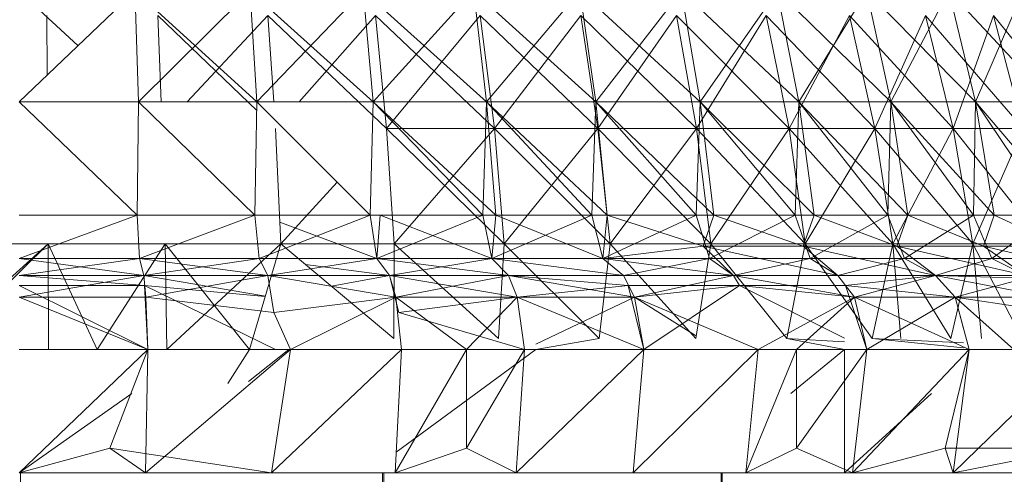
# Model space of a CAD drawing. Units: inches. Extents: x -4753 to 1967, y -2042 to 2710.
# Drawn here: x 493 to 533, y 1295 to 1313 of the extents above; entities that cross this region are included whole.
import ezdxf

# ---------------------------------------------------------------- set-up
doc = ezdxf.new("R2010")
doc.units = ezdxf.units.IN
doc.header["$MEASUREMENT"] = 0

msp = doc.modelspace()

# ---------------------------------------------------------------- linework, layer by layer
at = {"lineweight": 9}
for p, q in [((492.691, 1309.892), (497.403, 1314.385)), ((495.08, 1312.17), (492.691, 1314.385)), ((497.539, 1309.892), (497.403, 1314.385)), ((502.341, 1309.892), (497.403, 1314.385)), ((497.539, 1309.892), (502.074, 1314.385)), ((502.341, 1309.892), (502.074, 1314.385)), ((507.068, 1309.892), (502.074, 1314.385)), ((502.341, 1309.892), (502.074, 1314.385)), ((502.341, 1309.892), (506.667, 1314.385)), ((507.068, 1309.892), (506.667, 1314.385)), ((511.669, 1309.892), (506.667, 1314.385)), ((507.068, 1309.892), (506.667, 1314.385)), ((507.068, 1309.892), (511.14, 1314.385)), ((511.669, 1309.892), (511.14, 1314.385)), ((516.108, 1309.892), (511.14, 1314.385)), ((511.669, 1309.892), (511.14, 1314.385)), ((511.669, 1309.892), (515.457, 1314.385)), ((516.108, 1309.892), (515.457, 1314.385)), ((520.346, 1309.892), (515.457, 1314.385)), ((516.108, 1309.892), (515.457, 1314.385)), ((516.108, 1309.892), (519.579, 1314.385)), ((520.346, 1309.892), (519.579, 1314.385)), ((524.349, 1309.892), (519.579, 1314.385)), ((520.346, 1309.892), (519.579, 1314.385)), ((520.346, 1309.892), (523.471, 1314.385)), ((524.349, 1309.892), (523.471, 1314.385)), ((528.081, 1309.892), (523.471, 1314.385)), ((524.349, 1309.892), (523.471, 1314.385)), ((524.349, 1309.892), (527.101, 1314.385)), ((528.081, 1309.892), (527.101, 1314.385)), ((531.514, 1309.892), (527.101, 1314.385)), ((528.081, 1309.892), (527.101, 1314.385)), ((528.081, 1309.892), (530.435, 1314.385)), ((531.514, 1309.892), (530.435, 1314.385)), ((534.615, 1309.892), (530.435, 1314.385)), ((531.514, 1309.892), (530.435, 1314.385)), ((531.514, 1309.892), (533.45, 1314.385)), ((493.837, 1310.985), (493.818, 1313.386)), ((493.837, 1310.985), (493.818, 1313.386)), ((498.464, 1309.892), (498.333, 1313.386)), ((502.341, 1309.543), (498.333, 1313.386)), ((498.464, 1309.892), (498.333, 1313.386)), ((499.516, 1309.892), (502.795, 1313.386)), ((503.03, 1309.892), (502.795, 1313.386)), ((507.611, 1308.813), (502.795, 1313.386)), ((503.03, 1309.892), (502.795, 1313.386)), ((504.061, 1309.892), (507.167, 1313.386)), ((507.611, 1308.813), (507.167, 1313.386)), ((511.986, 1308.813), (507.167, 1313.386)), ((507.611, 1308.813), (507.167, 1313.386)), ((507.611, 1308.813), (511.416, 1313.386)), ((511.986, 1308.813), (511.416, 1313.386)), ((516.192, 1308.813), (511.416, 1313.386)), ((511.986, 1308.813), (511.416, 1313.386)), ((511.986, 1308.813), (515.497, 1313.386)), ((516.192, 1308.813), (515.497, 1313.386)), ((520.192, 1308.813), (515.497, 1313.386)), ((516.192, 1308.813), (515.497, 1313.386)), ((516.192, 1308.813), (519.375, 1313.386)), ((520.192, 1308.813), (519.375, 1313.386)), ((523.95, 1308.813), (519.375, 1313.386)), ((520.192, 1308.813), (519.375, 1313.386)), ((520.192, 1308.813), (523.023, 1313.386)), ((523.95, 1308.813), (523.023, 1313.386)), ((527.433, 1308.813), (523.023, 1313.386)), ((523.95, 1308.813), (523.023, 1313.386)), ((523.95, 1308.813), (526.404, 1313.386)), ((527.433, 1308.813), (526.404, 1313.386)), ((530.613, 1308.813), (526.404, 1313.386)), ((527.433, 1308.813), (526.404, 1313.386)), ((527.433, 1308.813), (529.488, 1313.386)), ((530.613, 1308.813), (529.488, 1313.386)), ((533.456, 1308.813), (529.488, 1313.386)), ((530.613, 1308.813), (529.488, 1313.386)), ((530.613, 1308.813), (532.246, 1313.386)), ((533.456, 1308.813), (532.246, 1313.386)), ((535.944, 1308.813), (532.246, 1313.386)), ((533.456, 1308.813), (532.246, 1313.386)), ((492.691, 1309.892), (497.493, 1305.289)), ((492.691, 1309.892), (497.539, 1309.892)), ((497.493, 1305.289), (497.539, 1309.892)), ((497.539, 1309.892), (502.26, 1305.289)), ((497.539, 1309.892), (502.341, 1309.892)), ((502.26, 1305.289), (502.341, 1309.892)), ((502.341, 1309.892), (506.949, 1305.289)), ((502.341, 1309.892), (507.068, 1309.892)), ((506.949, 1305.289), (507.068, 1309.892)), ((507.068, 1309.892), (511.521, 1305.289)), ((507.068, 1309.892), (511.669, 1309.892)), ((512.044, 1305.289), (507.068, 1309.892)), ((511.669, 1309.892), (507.068, 1309.892)), ((511.521, 1305.289), (511.669, 1309.892)), ((511.669, 1309.892), (515.945, 1305.289)), ((511.669, 1309.892), (516.108, 1309.892)), ((516.57, 1305.289), (511.669, 1309.892)), ((516.108, 1309.892), (511.669, 1309.892)), ((512.044, 1305.289), (511.669, 1309.892)), ((515.945, 1305.289), (516.108, 1309.892)), ((516.108, 1309.892), (520.183, 1305.289)), ((516.108, 1309.892), (520.346, 1309.892)), ((520.89, 1305.289), (516.108, 1309.892)), ((520.346, 1309.892), (516.108, 1309.892)), ((516.57, 1305.289), (516.108, 1309.892)), ((520.183, 1305.289), (520.346, 1309.892)), ((520.346, 1309.892), (524.195, 1305.289)), ((520.346, 1309.892), (524.349, 1309.892)), ((524.971, 1305.289), (520.346, 1309.892)), ((524.349, 1309.892), (520.346, 1309.892)), ((520.89, 1305.289), (520.346, 1309.892)), ((524.195, 1305.289), (524.349, 1309.892)), ((524.349, 1309.892), (527.956, 1305.289)), ((524.349, 1309.892), (528.081, 1309.892)), ((528.773, 1305.289), (524.349, 1309.892)), ((528.081, 1309.892), (524.349, 1309.892)), ((524.971, 1305.289), (524.349, 1309.892)), ((527.956, 1305.289), (528.081, 1309.892)), ((528.081, 1309.892), (531.432, 1305.289)), ((528.081, 1309.892), (531.514, 1309.892)), ((532.27, 1305.289), (528.081, 1309.892)), ((531.514, 1309.892), (528.081, 1309.892)), ((528.773, 1305.289), (528.081, 1309.892)), ((531.432, 1305.289), (531.514, 1309.892)), ((531.514, 1309.892), (534.595, 1305.289)), ((531.514, 1309.892), (534.615, 1309.892)), ((535.429, 1305.289), (531.514, 1309.892)), ((534.615, 1309.892), (531.514, 1309.892)), ((532.27, 1305.289), (531.514, 1309.892)), ((503.321, 1304.124), (503.103, 1308.813)), ((503.321, 1304.124), (503.103, 1308.813)), ((507.922, 1304.124), (507.611, 1308.813)), ((512.39, 1304.124), (507.611, 1308.813)), ((507.922, 1304.124), (507.611, 1308.813)), ((507.611, 1308.813), (511.986, 1308.813)), ((511.986, 1308.813), (507.611, 1308.813)), ((507.922, 1304.124), (511.986, 1308.813)), ((512.39, 1304.124), (511.986, 1308.813)), ((516.683, 1304.124), (511.986, 1308.813)), ((512.39, 1304.124), (511.986, 1308.813)), ((511.986, 1308.813), (516.192, 1308.813)), ((516.192, 1308.813), (511.986, 1308.813)), ((512.39, 1304.124), (516.192, 1308.813)), ((516.683, 1304.124), (516.192, 1308.813)), ((520.767, 1304.124), (516.192, 1308.813)), ((516.683, 1304.124), (516.192, 1308.813)), ((516.192, 1308.813), (520.192, 1308.813)), ((520.192, 1308.813), (516.192, 1308.813)), ((516.683, 1304.124), (520.192, 1308.813)), ((520.767, 1304.124), (520.192, 1308.813)), ((524.604, 1304.124), (520.192, 1308.813)), ((520.767, 1304.124), (520.192, 1308.813)), ((520.192, 1308.813), (523.95, 1308.813)), ((523.95, 1308.813), (520.192, 1308.813)), ((520.767, 1304.124), (523.95, 1308.813)), ((524.604, 1304.124), (523.95, 1308.813)), ((528.159, 1304.124), (523.95, 1308.813)), ((524.604, 1304.124), (523.95, 1308.813)), ((523.95, 1308.813), (527.433, 1308.813)), ((527.433, 1308.813), (523.95, 1308.813)), ((524.604, 1304.124), (527.433, 1308.813)), ((528.159, 1304.124), (527.433, 1308.813)), ((531.406, 1304.124), (527.433, 1308.813)), ((528.159, 1304.124), (527.433, 1308.813)), ((527.433, 1308.813), (530.613, 1308.813)), ((530.613, 1308.813), (527.433, 1308.813)), ((528.159, 1304.124), (530.613, 1308.813)), ((531.406, 1304.124), (530.613, 1308.813)), ((534.31, 1304.124), (530.613, 1308.813)), ((531.406, 1304.124), (530.613, 1308.813)), ((530.613, 1308.813), (533.456, 1308.813)), ((533.456, 1308.813), (530.613, 1308.813)), ((531.406, 1304.124), (533.456, 1308.813)), ((503.321, 1304.124), (505.61, 1306.626)), ((492.691, 1305.289), (497.493, 1305.289)), ((497.493, 1305.289), (492.691, 1303.53)), ((497.493, 1305.289), (502.26, 1305.289)), ((497.493, 1305.289), (497.586, 1303.53)), ((502.26, 1305.289), (497.586, 1303.53)), ((502.26, 1305.289), (506.949, 1305.289)), ((502.26, 1305.289), (502.446, 1303.53)), ((506.949, 1305.289), (502.446, 1303.53)), ((507.353, 1305.289), (503.267, 1305.289)), ((503.28, 1305.01), (507.222, 1303.53)), ((506.949, 1305.289), (511.521, 1305.289)), ((506.949, 1305.289), (507.222, 1303.53)), ((511.521, 1305.289), (507.222, 1303.53)), ((507.353, 1305.289), (507.222, 1303.53)), ((512.044, 1305.289), (507.353, 1305.289)), ((507.353, 1305.289), (511.887, 1303.53)), ((511.521, 1305.289), (515.945, 1305.289)), ((511.521, 1305.289), (511.887, 1303.53)), ((515.945, 1305.289), (511.887, 1303.53)), ((512.044, 1305.289), (511.887, 1303.53)), ((516.57, 1305.289), (512.044, 1305.289)), ((512.044, 1305.289), (516.393, 1303.53)), ((515.945, 1305.289), (520.183, 1305.289)), ((515.945, 1305.289), (516.393, 1303.53)), ((520.183, 1305.289), (516.393, 1303.53)), ((516.57, 1305.289), (516.393, 1303.53)), ((520.89, 1305.289), (516.57, 1305.289)), ((516.57, 1305.289), (520.465, 1304.031)), ((520.183, 1305.289), (524.195, 1305.289)), ((520.183, 1305.289), (520.712, 1303.53)), ((520.89, 1305.289), (520.465, 1304.031)), ((524.195, 1305.289), (520.712, 1303.53)), ((524.971, 1305.289), (520.89, 1305.289)), ((520.89, 1305.289), (524.52, 1304.031)), ((524.195, 1305.289), (527.956, 1305.289)), ((524.195, 1305.289), (524.802, 1303.53)), ((524.971, 1305.289), (524.52, 1304.031)), ((527.956, 1305.289), (524.802, 1303.53)), ((528.773, 1305.289), (524.971, 1305.289)), ((524.971, 1305.289), (528.322, 1304.031)), ((527.956, 1305.289), (531.432, 1305.289)), ((527.956, 1305.289), (528.633, 1303.53)), ((528.773, 1305.289), (528.322, 1304.031)), ((531.432, 1305.289), (528.633, 1303.53)), ((532.27, 1305.289), (528.773, 1305.289)), ((528.773, 1305.289), (531.834, 1304.031)), ((531.432, 1305.289), (534.595, 1305.289)), ((531.432, 1305.289), (532.18, 1303.53)), ((532.27, 1305.289), (531.834, 1304.031)), ((534.595, 1305.289), (532.18, 1303.53)), ((535.429, 1305.289), (532.27, 1305.289)), ((532.27, 1305.289), (535.031, 1304.031)), ((489.083, 1299.838), (493.88, 1304.124)), ((489.121, 1304.124), (493.88, 1304.124)), ((489.516, 1299.838), (493.88, 1304.124)), ((495.862, 1299.838), (493.88, 1304.124)), ((493.894, 1299.838), (493.88, 1304.124)), ((495.862, 1299.838), (493.88, 1304.124)), ((493.894, 1299.838), (493.88, 1304.124)), ((493.88, 1304.124), (498.626, 1304.124)), ((495.862, 1299.838), (498.626, 1304.124)), ((495.862, 1299.838), (498.626, 1304.124)), ((498.693, 1299.838), (498.626, 1304.124)), ((502.053, 1299.838), (498.626, 1304.124)), ((498.693, 1299.838), (498.626, 1304.124)), ((498.626, 1304.124), (503.321, 1304.124)), ((498.693, 1299.838), (503.321, 1304.124)), ((502.053, 1299.838), (503.321, 1304.124)), ((503.321, 1304.124), (507.922, 1304.124)), ((503.321, 1304.124), (507.902, 1300.289)), ((507.922, 1304.124), (503.321, 1304.124)), ((507.922, 1304.124), (507.902, 1300.289)), ((507.922, 1304.124), (507.902, 1300.289)), ((507.922, 1304.124), (512.39, 1304.124)), ((507.922, 1304.124), (512.149, 1300.289)), ((512.39, 1304.124), (507.922, 1304.124)), ((507.922, 1304.124), (512.149, 1300.289)), ((512.39, 1304.124), (512.149, 1300.289)), ((512.39, 1304.124), (512.149, 1300.289)), ((512.39, 1304.124), (516.683, 1304.124)), ((512.39, 1304.124), (516.247, 1300.289)), ((516.683, 1304.124), (512.39, 1304.124)), ((512.39, 1304.124), (516.247, 1300.289)), ((516.683, 1304.124), (516.247, 1300.289)), ((516.683, 1304.124), (516.247, 1300.289)), ((516.683, 1304.124), (520.767, 1304.124)), ((516.683, 1304.124), (520.16, 1300.289)), ((520.767, 1304.124), (516.683, 1304.124)), ((516.683, 1304.124), (520.16, 1300.289)), ((520.767, 1304.124), (520.16, 1300.289)), ((520.767, 1304.124), (520.16, 1300.289)), ((520.767, 1304.124), (524.604, 1304.124)), ((520.767, 1304.124), (523.86, 1300.289)), ((524.604, 1304.124), (520.767, 1304.124)), ((520.767, 1304.124), (523.86, 1300.289)), ((524.604, 1304.124), (523.86, 1300.289)), ((524.604, 1304.124), (523.86, 1300.289)), ((524.604, 1304.124), (528.159, 1304.124)), ((524.604, 1304.124), (527.319, 1300.289)), ((528.159, 1304.124), (524.604, 1304.124)), ((524.604, 1304.124), (527.319, 1300.289)), ((528.159, 1304.124), (527.319, 1300.289)), ((528.159, 1304.124), (527.319, 1300.289)), ((528.159, 1304.124), (531.406, 1304.124)), ((528.159, 1304.124), (530.511, 1300.289)), ((528.159, 1304.124), (528.491, 1300.289)), ((531.406, 1304.124), (528.159, 1304.124)), ((528.159, 1304.124), (530.511, 1300.289)), ((528.159, 1304.124), (528.491, 1300.289)), ((531.406, 1304.124), (530.511, 1300.289)), ((531.406, 1304.124), (530.511, 1300.289)), ((531.406, 1304.124), (534.31, 1304.124)), ((531.406, 1304.124), (533.409, 1300.289)), ((531.406, 1304.124), (531.764, 1300.289)), ((534.31, 1304.124), (531.406, 1304.124)), ((531.406, 1304.124), (533.409, 1300.289)), ((531.406, 1304.124), (531.764, 1300.289)), ((520.465, 1304.031), (516.393, 1303.53)), ((525.93, 1302.838), (520.465, 1304.031)), ((521.692, 1302.838), (520.465, 1304.031)), ((524.52, 1304.031), (520.465, 1304.031)), ((529.898, 1302.838), (524.52, 1304.031)), ((525.93, 1302.838), (524.52, 1304.031)), ((528.322, 1304.031), (524.52, 1304.031)), ((533.563, 1302.838), (528.322, 1304.031)), ((529.898, 1302.838), (528.322, 1304.031)), ((531.834, 1304.031), (528.322, 1304.031)), ((536.903, 1302.838), (531.834, 1304.031)), ((533.563, 1302.838), (531.834, 1304.031)), ((535.031, 1304.031), (531.834, 1304.031)), ((497.757, 1302.838), (492.691, 1303.53)), ((492.691, 1302.838), (497.586, 1303.53)), ((492.691, 1303.53), (497.586, 1303.53)), ((497.586, 1303.53), (492.691, 1303.53)), ((502.786, 1302.838), (497.586, 1303.53)), ((497.757, 1302.838), (497.586, 1303.53)), ((497.757, 1302.838), (497.586, 1303.53)), ((497.586, 1303.53), (502.446, 1303.53)), ((502.446, 1303.53), (497.586, 1303.53)), ((497.757, 1302.838), (502.446, 1303.53)), ((502.786, 1302.838), (502.446, 1303.53)), ((502.446, 1303.53), (507.222, 1303.53)), ((502.786, 1302.838), (507.222, 1303.53)), ((507.222, 1303.53), (504.03, 1303.53)), ((512.559, 1302.838), (507.222, 1303.53)), ((507.733, 1302.838), (507.222, 1303.53)), ((507.733, 1302.838), (507.222, 1303.53)), ((507.222, 1303.53), (511.887, 1303.53)), ((511.887, 1303.53), (507.222, 1303.53)), ((507.733, 1302.838), (511.887, 1303.53)), ((517.224, 1302.838), (511.887, 1303.53)), ((512.559, 1302.838), (511.887, 1303.53)), ((512.559, 1302.838), (511.887, 1303.53)), ((517.224, 1302.838), (511.887, 1303.53)), ((511.887, 1303.53), (516.393, 1303.53)), ((516.393, 1303.53), (511.887, 1303.53)), ((521.692, 1302.838), (516.393, 1303.53)), ((517.224, 1302.838), (516.393, 1303.53)), ((517.224, 1302.838), (516.393, 1303.53)), ((516.393, 1303.53), (520.712, 1303.53)), ((517.224, 1302.838), (520.712, 1303.53)), ((521.692, 1302.838), (520.712, 1303.53)), ((520.712, 1303.53), (524.802, 1303.53)), ((521.692, 1302.838), (524.802, 1303.53)), ((525.93, 1302.838), (524.802, 1303.53)), ((524.802, 1303.53), (528.633, 1303.53)), ((525.93, 1302.838), (528.633, 1303.53)), ((529.898, 1302.838), (528.633, 1303.53)), ((528.633, 1303.53), (532.18, 1303.53)), ((529.898, 1302.838), (532.18, 1303.53)), ((533.563, 1302.838), (532.18, 1303.53)), ((532.18, 1303.53), (535.403, 1303.53)), ((507.733, 1302.838), (504.324, 1303.284)), ((497.757, 1302.838), (492.691, 1302.838)), ((492.691, 1302.838), (497.786, 1302.436)), ((492.691, 1302.838), (497.757, 1302.838)), ((497.757, 1302.838), (492.691, 1301.959)), ((497.757, 1302.838), (502.694, 1302.003)), ((502.786, 1302.838), (497.757, 1302.838)), ((497.757, 1302.838), (502.786, 1302.838)), ((497.757, 1302.838), (497.844, 1301.959)), ((502.786, 1302.838), (497.844, 1301.959)), ((502.786, 1302.838), (507.733, 1302.838)), ((502.786, 1302.838), (507.992, 1301.959)), ((502.786, 1302.838), (503.039, 1301.338)), ((507.733, 1302.838), (504.858, 1302.838)), ((507.733, 1302.838), (505.376, 1302.404)), ((512.559, 1302.838), (507.733, 1302.838)), ((507.733, 1302.838), (508.114, 1301.338)), ((507.733, 1302.838), (512.91, 1301.959)), ((507.733, 1302.838), (512.559, 1302.838)), ((507.733, 1302.838), (507.992, 1301.959)), ((512.559, 1302.838), (507.992, 1301.959)), ((512.559, 1302.838), (517.224, 1302.838)), ((512.559, 1302.838), (517.413, 1302.436)), ((517.224, 1302.838), (512.559, 1302.838)), ((512.559, 1302.838), (512.91, 1301.959)), ((512.559, 1302.838), (517.675, 1301.959)), ((512.559, 1302.838), (512.91, 1301.959)), ((517.224, 1302.838), (521.692, 1302.838)), ((521.692, 1302.838), (517.224, 1302.838)), ((517.224, 1302.838), (517.675, 1301.959)), ((521.692, 1302.838), (517.675, 1301.959)), ((525.93, 1302.838), (521.692, 1302.838)), ((521.692, 1302.838), (521.939, 1302.436)), ((521.692, 1302.838), (521.939, 1302.436)), ((521.692, 1302.838), (525.93, 1302.838)), ((521.692, 1302.838), (526.601, 1301.959)), ((529.898, 1302.838), (525.93, 1302.838)), ((525.93, 1302.838), (529.898, 1302.838)), ((525.93, 1302.838), (526.601, 1301.959)), ((529.898, 1302.838), (526.244, 1302.436)), ((529.898, 1302.838), (526.601, 1301.959)), ((529.898, 1302.838), (533.563, 1302.838)), ((529.898, 1302.838), (533.543, 1302.736)), ((533.563, 1302.838), (529.898, 1302.838)), ((529.898, 1302.838), (530.691, 1301.959)), ((529.898, 1302.838), (534.493, 1301.959)), ((529.898, 1302.838), (530.691, 1301.959)), ((530.691, 1301.959), (533.543, 1302.736)), ((497.92, 1299.838), (492.691, 1302.436)), ((497.786, 1302.436), (492.691, 1302.436)), ((502.688, 1301.983), (497.786, 1302.436)), ((497.92, 1299.838), (497.786, 1302.436)), ((503.109, 1299.838), (497.786, 1302.436)), ((517.413, 1302.436), (512.91, 1301.959)), ((521.939, 1302.436), (517.413, 1302.436)), ((518.047, 1299.838), (517.413, 1302.436)), ((517.675, 1301.959), (521.939, 1302.436)), ((518.047, 1299.838), (521.939, 1302.436)), ((526.192, 1300.297), (521.939, 1302.436)), ((521.939, 1302.436), (526.244, 1302.436)), ((526.601, 1301.959), (521.939, 1302.436)), ((527.104, 1299.838), (526.244, 1302.436)), ((526.244, 1302.436), (530.691, 1301.959)), ((497.92, 1299.838), (492.691, 1301.959)), ((497.844, 1301.959), (492.691, 1301.959)), ((497.92, 1299.838), (497.844, 1301.959)), ((503.039, 1301.338), (497.844, 1301.959)), ((507.992, 1301.959), (503.039, 1301.338)), ((503.71, 1299.838), (507.992, 1301.959)), ((510.861, 1299.838), (507.992, 1301.959)), ((508.219, 1299.838), (507.992, 1301.959)), ((512.91, 1301.959), (507.992, 1301.959)), ((508.114, 1301.338), (512.91, 1301.959)), ((510.861, 1299.838), (512.91, 1301.959)), ((513.21, 1299.838), (512.91, 1301.959)), ((513.21, 1299.838), (512.91, 1301.959)), ((518.047, 1299.838), (512.91, 1301.959)), ((512.91, 1301.959), (517.675, 1301.959)), ((513.672, 1300.057), (517.675, 1301.959)), ((522.689, 1299.838), (517.675, 1301.959)), ((518.047, 1299.838), (517.675, 1301.959)), ((520.151, 1300.404), (517.675, 1301.959)), ((522.689, 1299.838), (526.601, 1301.959)), ((524.247, 1299.838), (526.601, 1301.959)), ((531.255, 1299.838), (526.601, 1301.959)), ((527.104, 1299.838), (526.601, 1301.959)), ((530.691, 1301.959), (526.601, 1301.959)), ((527.104, 1299.838), (530.691, 1301.959)), ((531.03, 1300.683), (530.691, 1301.959)), ((533.072, 1299.838), (530.691, 1301.959)), ((531.255, 1299.838), (530.691, 1301.959)), ((534.831, 1301.338), (530.691, 1301.959)), ((530.691, 1301.959), (534.493, 1301.959)), ((503.71, 1299.838), (503.039, 1301.338)), ((513.21, 1299.838), (508.114, 1301.338)), ((516.247, 1300.289), (513.672, 1299.838)), ((523.86, 1300.289), (526.192, 1299.838)), ((523.86, 1300.289), (526.192, 1300.155)), ((523.86, 1300.289), (526.192, 1299.838)), ((527.319, 1300.289), (531.03, 1300.109)), ((527.319, 1300.289), (531.03, 1299.907)), ((527.319, 1300.289), (531.03, 1299.907)), ((492.691, 1294.838), (497.92, 1299.838)), ((497.92, 1299.838), (492.691, 1299.838)), ((497.92, 1299.838), (496.379, 1295.838)), ((497.83, 1294.838), (503.71, 1299.838)), ((497.83, 1294.838), (497.92, 1299.838)), ((503.71, 1299.838), (497.92, 1299.838)), ((502.053, 1299.838), (501.167, 1298.452)), ((503.643, 1299.838), (502.001, 1298.542)), ((502.934, 1294.838), (508.219, 1299.838)), ((502.934, 1294.838), (503.71, 1299.838)), ((503.027, 1299.838), (503.643, 1299.838)), ((513.672, 1299.838), (503.643, 1299.838)), ((508.219, 1299.838), (503.71, 1299.838)), ((507.96, 1294.838), (510.861, 1299.838)), ((507.96, 1294.838), (508.219, 1299.838)), ((508.003, 1295.674), (513.672, 1299.838)), ((508.219, 1299.838), (513.21, 1299.838)), ((510.861, 1299.838), (508.219, 1299.838)), ((513.21, 1299.838), (510.861, 1299.838)), ((513.21, 1299.838), (510.861, 1295.838)), ((510.861, 1295.838), (510.861, 1299.838)), ((512.867, 1294.838), (518.047, 1299.838)), ((512.867, 1294.838), (513.21, 1299.838)), ((518.047, 1299.838), (513.21, 1299.838)), ((517.622, 1294.838), (522.689, 1299.838)), ((517.622, 1294.838), (518.047, 1299.838)), ((522.689, 1299.838), (518.047, 1299.838)), ((522.189, 1294.838), (524.247, 1299.838)), ((522.189, 1294.838), (522.689, 1299.838)), ((524.247, 1299.838), (522.689, 1299.838)), ((522.689, 1299.838), (526.192, 1299.838)), ((524.026, 1298.045), (526.192, 1299.838)), ((527.104, 1299.838), (524.247, 1295.838)), ((527.104, 1299.838), (524.247, 1299.838)), ((524.247, 1295.838), (524.247, 1299.838)), ((526.192, 1294.838), (526.192, 1299.838)), ((526.192, 1299.838), (531.03, 1299.838)), ((526.529, 1294.838), (531.255, 1299.838)), ((526.529, 1294.838), (527.104, 1299.838)), ((531.255, 1299.838), (527.104, 1299.838)), ((531.255, 1299.838), (530.278, 1295.838)), ((530.613, 1294.838), (535.737, 1299.838)), ((530.613, 1294.838), (531.255, 1299.838)), ((535.737, 1299.838), (531.255, 1299.838)), ((492.691, 1294.838), (497.273, 1298.045)), ((526.192, 1294.838), (529.731, 1298.045)), ((492.691, 1294.838), (496.379, 1295.838)), ((502.934, 1294.838), (496.379, 1295.838)), ((497.83, 1294.838), (496.379, 1295.838)), ((497.83, 1294.838), (496.379, 1295.838)), ((507.96, 1294.838), (510.861, 1295.838)), ((512.867, 1294.838), (510.861, 1295.838)), ((522.189, 1294.838), (524.247, 1295.838)), ((526.529, 1294.838), (524.247, 1295.838)), ((526.529, 1294.838), (530.278, 1295.838)), ((530.613, 1294.838), (530.278, 1295.838)), ((535.737, 1295.838), (530.278, 1295.838)), ((530.613, 1294.838), (530.278, 1295.838)), ((530.613, 1294.838), (535.737, 1295.838)), ((530.613, 1294.838), (535.737, 1295.838)), ((497.83, 1294.838), (492.691, 1294.838)), ((497.83, 1294.838), (492.691, 1294.838)), ((497.83, 1294.838), (492.691, 1294.838)), ((492.747, 1294.838), (493.65, 1215.293)), ((502.934, 1294.838), (497.83, 1294.838)), ((502.934, 1294.838), (497.83, 1294.838)), ((507.96, 1294.838), (502.934, 1294.838)), ((507.443, 1294.838), (507.443, 1215.293)), ((507.496, 1294.838), (508.337, 1215.293)), ((512.867, 1294.838), (507.96, 1294.838)), ((512.867, 1294.838), (507.96, 1294.838)), ((512.867, 1294.838), (507.96, 1294.838)), ((517.622, 1294.838), (512.867, 1294.838)), ((517.622, 1294.838), (522.189, 1294.838)), ((521.189, 1294.838), (521.189, 1215.293)), ((521.234, 1294.838), (521.957, 1215.293)), ((522.189, 1294.838), (526.192, 1294.838)), ((526.529, 1294.838), (522.189, 1294.838)), ((522.189, 1294.838), (526.529, 1294.838)), ((531.03, 1294.838), (526.192, 1294.838)), ((530.613, 1294.838), (526.192, 1294.838)), ((526.192, 1294.838), (526.529, 1294.838)), ((530.613, 1294.838), (526.529, 1294.838)), ((530.613, 1294.838), (534.409, 1294.838)), ((531.709, 1294.838), (537.886, 1294.838)), ((531.709, 1294.838), (534.409, 1294.838))]:
    msp.add_line(p, q, dxfattribs=at)

doc.saveas('drawing.dxf')
